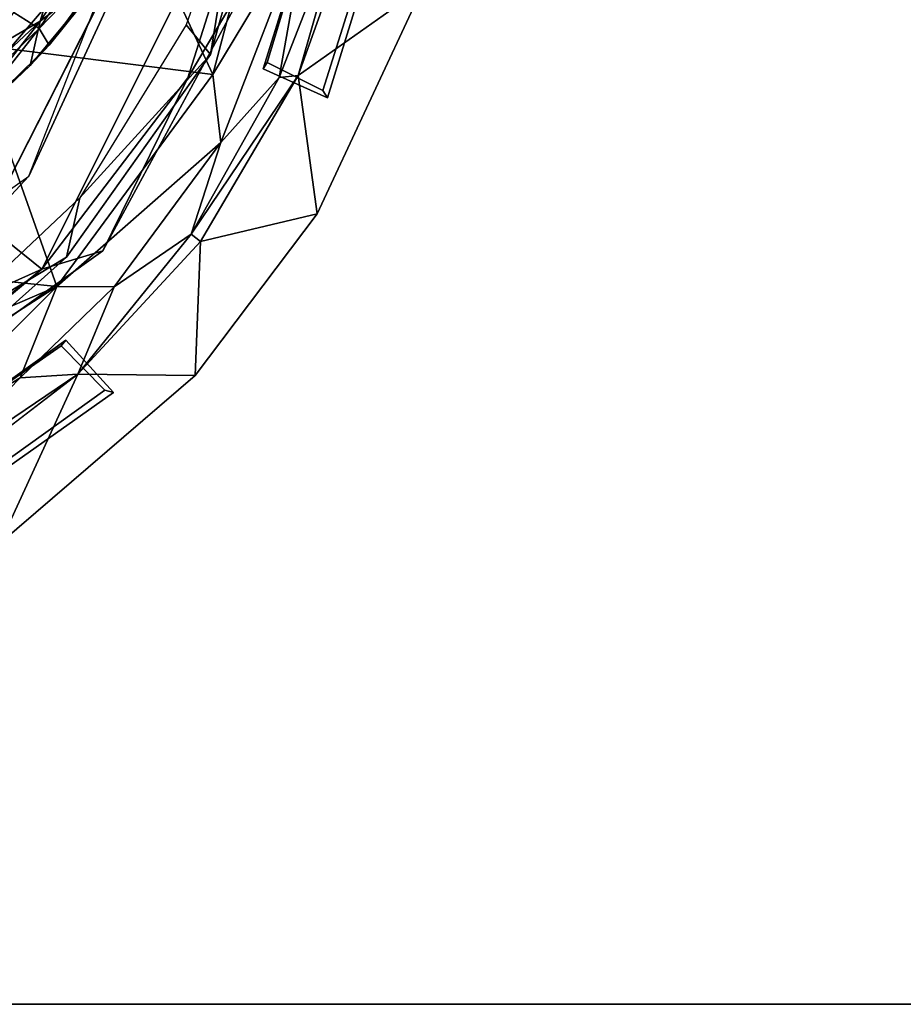
# Model space of a CAD drawing. Units: inches. Extents: x -7 to 5.7, y -22 to 2.2.
# Drawn here: x 3.7 to 4.2, y -8.4 to -7.9 of the extents above; entities that cross this region are included whole.
import ezdxf

# ---------------------------------------------------------------- set-up
doc = ezdxf.new("R2010")
doc.units = ezdxf.units.IN
doc.header["$MEASUREMENT"] = 0
doc.layers.add('WORKTL-BRACKET', color=3, linetype='Continuous')
doc.layers.add('WORKTL-PLATE', color=3, linetype='Continuous')

msp = doc.modelspace()

# ---------------------------------------------------------------- linework, layer by layer
at = {"layer": 'WORKTL-BRACKET'}
for points in [[(3.56803, -7.90672, 0.72217), (3.83346, -7.75185, 0.71232), (3.66693, -7.65485, 0.72229)], [(3.85069, -7.70658, -0.82431), (3.79839, -7.90484, -0.82412), (3.72082, -7.73778, -0.82496)], [(3.79839, -7.90484, -0.82412), (3.85069, -7.70658, -0.82431), (3.85193, -7.81596, -0.81694)], [(3.56067, -7.93767, 1.68316), (3.7358, -7.73849, 1.68247), (3.55011, -7.71083, 1.67318)], [(3.62077, -7.89079, 1.25794), (3.68926, -7.73843, 1.25798), (3.78173, -7.72563, 1.56942)], [(3.78173, -7.72563, 1.56942), (3.72873, -7.83769, 1.56863), (3.62077, -7.89079, 1.25794)], [(3.84247, -7.73259, 0.52543), (3.81367, -7.79099, 0.10971), (3.79703, -7.89355, 0.52543)], [(3.72082, -7.73778, -0.82496), (3.66186, -7.8877, -0.82496), (3.68024, -7.79951, -0.82108)], [(3.79839, -7.90484, -0.82412), (3.66186, -7.8877, -0.82496), (3.72082, -7.73778, -0.82496)], [(3.7358, -7.73849, 1.68247), (3.56067, -7.93767, 1.68316), (3.61898, -7.92259, 1.67964)], [(3.72049, -7.81119, 1.67894), (3.7358, -7.73849, 1.68247), (3.61898, -7.92259, 1.67964)], [(3.79653, -7.74178, 0.60417), (3.67201, -7.98639, 0.60417), (3.69466, -7.9623, 0.27167)], [(3.76815, -7.77399, 0.22827), (3.79653, -7.74178, 0.60417), (3.69466, -7.9623, 0.27167)], [(3.56803, -7.90672, 0.72217), (3.70203, -8.01472, 0.71093), (3.83346, -7.75185, 0.71232)], [(3.70203, -8.01472, 0.71093), (3.78424, -7.90678, 0.70274), (3.83346, -7.75185, 0.71232)], [(3.83346, -7.75185, 0.71232), (3.78424, -7.90678, 0.70274), (3.84193, -7.80907, 0.60419)], [(3.79703, -7.89355, 0.52543), (3.81367, -7.79099, 0.10971), (3.78344, -7.87688, 0.11137)], [(3.70107, -7.8748, 1.66323), (3.75408, -7.79536, 1.66497), (3.72049, -7.81119, 1.67894)], [(3.75408, -7.79536, 1.66497), (3.70107, -7.8748, 1.66323), (3.74143, -7.84416, 1.63698)], [(3.70039, -7.87888, 1.58469), (3.68619, -7.86996, 1.57663), (3.75243, -7.80216, 1.58411)], [(3.70039, -7.87888, 1.58469), (3.75243, -7.80216, 1.58411), (3.75233, -7.82522, 1.60457)], [(3.78424, -7.90678, 0.70274), (3.73629, -8.00431, 0.60417), (3.84193, -7.80907, 0.60419)], [(3.83584, -7.90663, -0.8004), (3.85193, -7.81596, -0.81694), (3.87464, -7.80743, -0.79522)], [(3.84656, -7.90538, -0.78019), (3.83584, -7.90663, -0.8004), (3.87464, -7.80743, -0.79522)], [(3.84656, -7.90538, -0.78019), (3.87464, -7.80743, -0.79522), (3.88105, -7.80933, -0.77637)], [(3.84656, -7.90538, -0.78019), (3.88105, -7.80933, -0.77637), (3.91685, -7.85565, 0.52543)], [(3.61898, -7.92259, 1.67964), (3.70107, -7.8748, 1.66323), (3.72049, -7.81119, 1.67894)], [(3.85193, -7.81596, -0.81694), (3.8029, -7.94324, -0.81241), (3.79839, -7.90484, -0.82412)], [(3.83584, -7.90663, -0.8004), (3.8029, -7.94324, -0.81241), (3.85193, -7.81596, -0.81694)], [(3.59914, -7.82035, 1.5638), (3.64188, -7.93896, 1.56851), (3.72873, -7.83769, 1.56863)], [(3.70608, -7.8884, 1.60595), (3.70039, -7.87888, 1.58469), (3.75233, -7.82522, 1.60457)], [(3.74143, -7.84416, 1.63698), (3.70608, -7.8884, 1.60595), (3.75233, -7.82522, 1.60457)], [(3.62077, -7.89079, 1.25794), (3.72873, -7.83769, 1.56863), (3.64188, -7.93896, 1.56851)], [(3.74143, -7.84416, 1.63698), (3.69543, -7.89972, 1.63884), (3.70608, -7.8884, 1.60595)], [(3.70107, -7.8748, 1.66323), (3.69543, -7.89972, 1.63884), (3.74143, -7.84416, 1.63698)], [(3.84656, -7.90538, -0.78019), (3.91685, -7.85565, 0.52543), (3.85734, -7.98342, 0.52543)], [(3.68619, -7.86996, 1.57663), (3.70039, -7.87888, 1.58469), (3.63662, -7.93964, 1.58484)], [(3.61898, -7.92259, 1.67964), (3.63426, -7.93714, 1.6643), (3.70107, -7.8748, 1.66323)], [(3.70107, -7.8748, 1.66323), (3.63426, -7.93714, 1.6643), (3.64497, -7.94613, 1.63994)], [(3.69543, -7.89972, 1.63884), (3.70107, -7.8748, 1.66323), (3.64497, -7.94613, 1.63994)], [(3.79703, -7.89355, 0.52543), (3.78344, -7.87688, 0.11137), (3.72337, -7.97442, 0.10894)], [(3.70039, -7.87888, 1.58469), (3.65033, -7.9424, 1.6071), (3.63662, -7.93964, 1.58484)], [(3.65033, -7.9424, 1.6071), (3.70039, -7.87888, 1.58469), (3.70608, -7.8884, 1.60595)], [(3.71036, -8.02457, -0.82459), (3.52775, -8.00569, -0.82496), (3.66186, -7.8877, -0.82496)], [(3.66186, -7.8877, -0.82496), (3.79839, -7.90484, -0.82412), (3.71036, -8.02457, -0.82459)], [(3.65033, -7.9424, 1.6071), (3.70608, -7.8884, 1.60595), (3.69543, -7.89972, 1.63884)], [(3.71594, -8.00794, 0.52543), (3.79703, -7.89355, 0.52543), (3.72337, -7.97442, 0.10894)], [(3.69543, -7.89972, 1.63884), (3.64497, -7.94613, 1.63994), (3.65033, -7.9424, 1.6071)], [(3.71036, -8.02457, -0.82459), (3.79839, -7.90484, -0.82412), (3.8029, -7.94324, -0.81241)], [(3.42564, -8.13885, 0.71801), (3.70203, -8.01472, 0.71093), (3.56803, -7.90672, 0.72217)], [(3.78424, -7.90678, 0.70274), (3.70203, -8.01472, 0.71093), (3.73629, -8.00431, 0.60417)], [(3.78625, -7.99488, -0.79522), (3.83584, -7.90663, -0.8004), (3.84656, -7.90538, -0.78019)], [(3.78625, -7.99488, -0.79522), (3.84656, -7.90538, -0.78019), (3.79145, -7.99908, -0.77637)], [(3.83584, -7.90663, -0.8004), (3.78625, -7.99488, -0.79522), (3.8029, -7.94324, -0.81241)], [(3.79145, -7.99908, -0.77637), (3.84656, -7.90538, -0.78019), (3.85734, -7.98342, 0.52543)], [(3.8029, -7.94324, -0.81241), (3.74282, -8.02471, -0.81241), (3.71036, -8.02457, -0.82459)], [(3.78625, -7.99488, -0.79522), (3.74282, -8.02471, -0.81241), (3.8029, -7.94324, -0.81241)], [(3.67201, -7.98639, 0.60417), (3.52798, -8.07993, 0.27657), (3.69466, -7.9623, 0.27167)], [(3.71594, -8.00794, 0.52543), (3.72337, -7.97442, 0.10894), (3.63821, -8.05484, 0.11053)], [(3.79145, -7.99908, -0.77637), (3.85734, -7.98342, 0.52543), (3.78837, -8.07474, 0.52543)], [(3.74282, -8.02471, -0.81241), (3.78625, -7.99488, -0.79522), (3.72216, -8.07389, -0.78543)], [(3.72216, -8.07389, -0.78543), (3.78625, -7.99488, -0.79522), (3.79145, -7.99908, -0.77637)], [(3.72216, -8.07389, -0.78543), (3.79145, -7.99908, -0.77637), (3.78837, -8.07474, 0.52543)], [(3.52403, -8.15615, 0.60426), (3.73629, -8.00431, 0.60417), (3.70203, -8.01472, 0.71093)], [(3.71036, -8.02457, -0.82459), (3.36796, -8.17247, -0.82437), (3.52775, -8.00569, -0.82496)], [(3.71594, -8.00794, 0.52543), (3.63821, -8.05484, 0.11053), (3.64491, -8.0712, 0.52543)], [(3.58162, -8.11514, 0.694), (3.70203, -8.01472, 0.71093), (3.42564, -8.13885, 0.71801)], [(3.70203, -8.01472, 0.71093), (3.58162, -8.11514, 0.694), (3.52403, -8.15615, 0.60426)], [(3.36796, -8.17247, -0.82437), (3.71036, -8.02457, -0.82459), (3.51464, -8.15022, -0.82337)], [(3.61078, -8.12419, -0.81694), (3.51464, -8.15022, -0.82337), (3.71036, -8.02457, -0.82459)], [(3.61078, -8.12419, -0.81694), (3.71036, -8.02457, -0.82459), (3.68964, -8.07597, -0.81321)], [(3.68964, -8.07597, -0.81321), (3.71036, -8.02457, -0.82459), (3.74282, -8.02471, -0.81241)], [(3.74282, -8.02471, -0.81241), (3.72216, -8.07389, -0.78543), (3.68964, -8.07597, -0.81321)], [(3.68964, -8.07597, -0.81321), (3.63287, -8.13422, -0.79522), (3.61078, -8.12419, -0.81694)], [(3.72216, -8.07389, -0.78543), (3.63287, -8.13422, -0.79522), (3.68964, -8.07597, -0.81321)], [(3.63287, -8.13422, -0.79522), (3.72216, -8.07389, -0.78543), (3.63606, -8.1401, -0.77637)], [(3.67821, -8.16926, 0.52543), (3.72216, -8.07389, -0.78543), (3.78837, -8.07474, 0.52543)]]:
    msp.add_3dface(points, dxfattribs=at)
for points, invisible_edges in [([(3.84247, -7.73259, 0.52543), (3.79703, -7.89355, 0.52543), (3.86722, -7.77318, 0.52543)], 14), ([(3.67201, -7.98639, 0.60417), (3.79653, -7.74178, 0.60417), (3.84193, -7.80907, 0.60419)], 14), ([(3.82673, -7.90162, 0.52543), (3.86722, -7.77318, 0.52543), (3.79703, -7.89355, 0.52543)], 14), ([(3.829, -7.89805, 0.48604), (3.86722, -7.77318, 0.52543), (3.82673, -7.90162, 0.52543)], 1), ([(3.86722, -7.77318, 0.52543), (3.829, -7.89805, 0.48604), (3.86575, -7.77636, 0.48606)], 1), ([(3.86575, -7.77636, 0.48606), (3.829, -7.89805, 0.48604), (3.86045, -7.91386, 0.48605)], 12), ([(3.86045, -7.91386, 0.48605), (3.90189, -7.78314, 0.48606), (3.86575, -7.77636, 0.48606)], 12), ([(3.91685, -7.85565, 0.52543), (3.9057, -7.78038, 0.52543), (3.86312, -7.91813, 0.52542)], 13), ([(3.86312, -7.91813, 0.52542), (3.9057, -7.78038, 0.52543), (3.90189, -7.78314, 0.48606)], 12), ([(3.86045, -7.91386, 0.48605), (3.86312, -7.91813, 0.52542), (3.90189, -7.78314, 0.48606)], 2), ([(3.67201, -7.98639, 0.60417), (3.84193, -7.80907, 0.60419), (3.73629, -8.00431, 0.60417)], 13), ([(3.86312, -7.91813, 0.52542), (3.85734, -7.98342, 0.52543), (3.91685, -7.85565, 0.52543)], 13), ([(3.71594, -8.00794, 0.52543), (3.78837, -8.07474, 0.52543), (3.79703, -7.89355, 0.52543)], 3), ([(3.78837, -8.07474, 0.52543), (3.85734, -7.98342, 0.52543), (3.79703, -7.89355, 0.52543)], 14), ([(3.82673, -7.90162, 0.52543), (3.79703, -7.89355, 0.52543), (3.85734, -7.98342, 0.52543)], 15), ([(3.829, -7.89805, 0.48604), (3.82673, -7.90162, 0.52543), (3.86045, -7.91386, 0.48605)], 2), ([(3.86312, -7.91813, 0.52542), (3.86045, -7.91386, 0.48605), (3.82673, -7.90162, 0.52543)], 2), ([(3.82673, -7.90162, 0.52543), (3.85734, -7.98342, 0.52543), (3.86312, -7.91813, 0.52542)], 3), ([(3.73629, -8.00431, 0.60417), (3.52403, -8.15615, 0.60426), (3.67201, -7.98639, 0.60417)], 14), ([(3.71594, -8.00794, 0.52543), (3.64491, -8.0712, 0.52543), (3.71547, -8.05477, 0.52543)], 14), ([(3.71547, -8.05477, 0.52543), (3.78837, -8.07474, 0.52543), (3.71594, -8.00794, 0.52543)], 15), ([(3.64491, -8.0712, 0.52543), (3.60583, -8.13296, 0.52543), (3.71547, -8.05477, 0.52543)], 13), ([(3.71277, -8.05802, 0.48604), (3.71547, -8.05477, 0.52543), (3.60583, -8.13296, 0.52543)], 12), ([(3.71547, -8.05477, 0.52543), (3.71277, -8.05802, 0.48604), (3.73753, -8.08305, 0.48605)], 12), ([(3.73753, -8.08305, 0.48605), (3.74242, -8.08427, 0.52542), (3.71547, -8.05477, 0.52543)], 12), ([(3.71547, -8.05477, 0.52543), (3.74242, -8.08427, 0.52542), (3.78837, -8.07474, 0.52543)], 14), ([(3.60583, -8.13296, 0.52543), (3.6084, -8.13058, 0.48606), (3.71277, -8.05802, 0.48604)], 12), ([(3.71277, -8.05802, 0.48604), (3.6084, -8.13058, 0.48606), (3.62601, -8.16286, 0.48606)], 12), ([(3.73753, -8.08305, 0.48605), (3.71277, -8.05802, 0.48604), (3.62601, -8.16286, 0.48606)], 2), ([(3.63606, -8.1401, -0.77637), (3.72216, -8.07389, -0.78543), (3.67821, -8.16926, 0.52543)], 12), ([(3.78837, -8.07474, 0.52543), (3.74242, -8.08427, 0.52542), (3.67821, -8.16926, 0.52543)], 3), ([(3.62456, -8.16734, 0.52543), (3.67821, -8.16926, 0.52543), (3.74242, -8.08427, 0.52542)], 3), ([(3.74242, -8.08427, 0.52542), (3.62601, -8.16286, 0.48606), (3.62456, -8.16734, 0.52543)], 1), ([(3.74242, -8.08427, 0.52542), (3.73753, -8.08305, 0.48605), (3.62601, -8.16286, 0.48606)], 12)]:
    msp.add_3dface(points, dxfattribs=dict(at, invisible_edges=invisible_edges))
at = {"layer": 'WORKTL-PLATE'}
for points, invisible_edges in [([(-5.39156, -8.13658, 0.56479), (-5.60834, -7.81215, 0.56479), (5.57942, -7.81215, 0.56479), (5.36265, -8.13658, 0.56479)], 10), ([(5.36265, -8.13658, 0.64369), (5.57942, -7.81215, 0.64369), (-5.60834, -7.81215, 0.64369), (-5.39156, -8.13658, 0.64369)], 10), ([(-5.06714, -8.35335, 0.56479), (-5.39156, -8.13658, 0.56479), (5.36265, -8.13658, 0.56479), (5.03823, -8.35335, 0.56479)], 10), ([(5.03823, -8.35335, 0.64369), (5.36265, -8.13658, 0.64369), (-5.39156, -8.13658, 0.64369), (-5.06714, -8.35335, 0.64369)], 10), ([(-4.68446, -8.42947, 0.56479), (-5.06714, -8.35335, 0.56479), (5.03823, -8.35335, 0.56479), (4.65554, -8.42947, 0.56479)], 2), ([(4.65554, -8.42947, 0.64369), (5.03823, -8.35335, 0.64369), (-5.06714, -8.35335, 0.64369), (-4.68446, -8.42947, 0.64369)], 2)]:
    msp.add_3dface(points, dxfattribs=dict(at, invisible_edges=invisible_edges))
msp.add_3dface([(4.65554, -8.42947, 0.56479), (4.65554, -8.42947, 0.64369), (-4.68446, -8.42947, 0.64369), (-4.68446, -8.42947, 0.56479)], dxfattribs=at)

doc.saveas('drawing.dxf')
